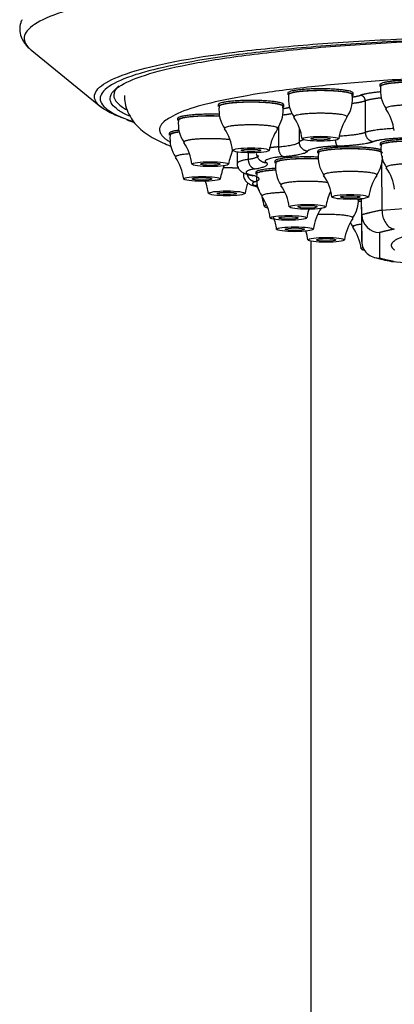
# Model space of a CAD drawing. Units: millimetres. Extents: x 6 to 291, y 5 to 413.
# Drawn here: x 78 to 83, y 285 to 298 of the extents above; entities that cross this region are included whole.
import ezdxf

# ---------------------------------------------------------------- set-up
doc = ezdxf.new("R2010")
doc.units = ezdxf.units.MM
doc.layers.add('MDS_Layer100_Posit', color=7, linetype='Continuous')

msp = doc.modelspace()

# ---------------------------------------------------------------- linework, layer by layer
at = {"layer": 'MDS_Layer100_Posit', "color": 7, "linetype": 'Continuous'}
for p, q in [((77.9564, 297.988), (78.9329, 297.1918)), ((82.8704, 297.5037), (82.8704, 297.4789)), ((81.5712, 297.3857), (81.5712, 297.3609)), ((82.4881, 297.3175), (82.4821, 297.3613)), ((82.4962, 297.3609), (82.4962, 297.3857)), ((82.6666, 297.2777), (82.6666, 296.8317)), ((80.5908, 297.2218), (80.5908, 297.197)), ((81.5077, 297.1536), (81.5017, 297.1974)), ((81.5158, 297.197), (81.5158, 297.2218)), ((80.0163, 297.0268), (80.0163, 297.002)), ((81.44, 296.9082), (81.44, 296.6267)), ((81.7325, 296.8942), (81.7325, 296.6943)), ((79.8988, 296.8178), (79.8988, 296.793)), ((82.8776, 296.6721), (82.8776, 296.6473)), ((80.8579, 296.5555), (80.8579, 296.3903)), ((81.0138, 296.5439), (81.0138, 296.4502)), ((81.9927, 296.5626), (81.9927, 296.5379)), ((81.3891, 296.4233), (81.3891, 296.3985)), ((82.928, 296.41), (82.894, 296.4074)), ((82.8943, 296.3848), (82.9023, 295.7316)), ((80.9481, 296.2587), (80.9481, 296.2299)), ((81.1204, 296.2664), (81.1204, 296.2417)), ((82.6067, 295.8918), (82.6173, 295.2912)), ((82.6173, 295.6658), (82.6133, 295.8925)), ((82.9023, 295.7316), (85.3366, 295.9189)), ((82.6173, 295.2912), (82.6173, 295.6658)), ((82.8673, 295.4148), (82.8673, 295.0553)), ((81.8966, 295.2941), (81.8966, 275.9363)), ((83.0496, 295.0061), (83.4589, 294.9746))]:
    msp.add_line(p, q, dxfattribs=at)
for centre, radius, start, end in [((83.323, 297.4211), 0.4432, 172.37351, 215.19714), ((82.0239, 297.303), 0.4432, 172.37351, 215.19714), ((82.0343, 297.3094), 0.4539, 324.71357, 1.01526), ((81.0435, 297.1392), 0.4432, 172.37351, 215.19714), ((81.0539, 297.1456), 0.4539, 324.71357, 1.01526), ((82.4103, 296.7793), 0.6676, 6.77149, 35.08053), ((80.0676, 299.0122), 2.1467, 248.96274, 252.09561), ((80.469, 296.9441), 0.4432, 172.37351, 215.19714), ((81.1111, 296.6613), 0.6676, 6.77149, 35.08053), ((83.0421, 296.6288), 0.7586, 146.72528, 171.53792), ((80.1307, 296.4974), 0.6676, 6.77149, 35.08053), ((82.0618, 296.4649), 0.7586, 146.72528, 171.53792), ((80.3515, 296.7352), 0.4432, 172.37351, 215.19714), ((79.5563, 296.3024), 0.6676, 6.77149, 35.08053), ((83.3276, 296.5889), 0.4411, 172.27899, 215.32016), ((79.4388, 296.0934), 0.6676, 6.77149, 35.08053), ((81.4873, 296.2699), 0.7586, 155.98977, 171.53792), ((82.4427, 296.4795), 0.4411, 172.27899, 215.32016), ((82.4505, 296.4889), 0.46, 326.86833, 0.81035), ((81.3698, 296.0609), 0.7586, 156.66576, 171.53792), ((81.8391, 296.3401), 0.4411, 172.27899, 215.32016), ((82.4132, 295.9447), 0.6728, 6.97774, 35.08612), ((81.5704, 296.1833), 0.4411, 172.27899, 215.32016), ((81.5282, 295.8352), 0.6728, 6.97774, 35.08612), ((83.4641, 295.8033), 0.76, 146.58225, 171.36635), ((79.7887, 295.8891), 0.6676, 6.77149, 22.23024), ((81.7197, 295.8566), 0.7586, 159.9295, 171.53792), ((80.5749, 295.7076), 0.6676, 26.52616, 35.08053), ((80.9246, 295.6959), 0.6728, 6.97774, 35.08612), ((80.656, 295.539), 0.6728, 6.97774, 35.08612), ((80.5749, 295.7076), 0.6676, 6.77149, 16.94892), ((82.8605, 295.664), 0.76, 154.3795, 171.36635), ((82.1095, 295.8825), 0.46, 326.86833, 0.81035), ((82.682, 295.3467), 0.76, 146.58225, 171.36635), ((80.7462, 295.3786), 0.6728, 6.97774, 22.03418), ((82.5918, 295.5071), 0.76, 162.05618, 171.36635), ((83.1231, 295.1969), 0.76, 146.58225, 171.36635), ((82.8754, 295.6729), 0.2582, 181.56653, 268.19481), ((82.8544, 295.7473), 0.4411, 205.34391, 215.32016), ((81.94, 295.103), 0.6728, 6.97774, 35.08612), ((81.1873, 295.2288), 0.6728, 6.97774, 17.97535), ((82.8574, 295.2952), 0.2401, 180.96587, 272.35318), ((83.6589, 298.2352), 3.2868, 254.74815, 259.06951)]:
    msp.add_arc(centre, radius, start, end, dxfattribs=at)
for centre, major_axis in [((82.0337, 296.7415), (-0.2562, 0)), ((82.0337, 296.7415), (-0.1375, 0)), ((81.0533, 296.5776), (0.2563, 0)), ((81.0533, 296.5776), (0.1375, 0)), ((80.4788, 296.3825), (0.2562, 0)), ((80.4788, 296.3825), (0.1375, 0)), ((80.3613, 296.1736), (0.2563, 0)), ((80.3613, 296.1736), (-0.1375, 0)), ((80.7112, 295.9693), (0.2563, 0)), ((80.7112, 295.9693), (-0.1375, 0)), ((82.4552, 295.9184), (-0.2558, 0)), ((82.4552, 295.9184), (-0.1375, 0)), ((81.8516, 295.7791), (-0.2558, 0)), ((81.8516, 295.7791), (0.1375, 0)), ((81.5829, 295.6222), (-0.2558, 0)), ((81.5829, 295.6222), (0.1375, 0)), ((81.6731, 295.4618), (-0.2558, 0)), ((81.6731, 295.4618), (-0.1375, 0)), ((82.1142, 295.312), (0.2558, 0)), ((82.1142, 295.312), (0.1375, 0))]:
    msp.add_ellipse(centre, major_axis=major_axis, ratio=0.1332748, dxfattribs=at)
for points, knots in [([(83.4501, 299.0247), (83.0037, 299.0133), (82.5749, 298.9991), (81.7505, 298.9644), (81.3518, 298.9435), (80.6125, 298.8922), (80.2704, 298.8616), (79.6407, 298.7893), (79.3511, 298.7472), (78.8483, 298.6548), (78.6328, 298.6046), (78.2743, 298.4967), (78.1312, 298.4385), (77.9321, 298.3208), (77.8738, 298.2611), (77.8372, 298.1401), (77.8599, 298.0783), (77.9317, 298.0089), (77.9417, 298), (77.9526, 297.9911)], [0, 0, 0, 0, 0.1227464, 0.1227464, 0.2454928, 0.2454928, 0.3682392, 0.3682392, 0.4909857, 0.4909857, 0.6137321, 0.6137321, 0.7364785, 0.7364785, 0.8592249, 0.8592249, 0.9819713, 0.9819713, 1, 1, 1, 1]), ([(77.8205, 298.4239), (77.8121, 298.408), (77.7922, 298.369), (77.7819, 298.2805), (77.8018, 298.1806), (77.8504, 298.093), (77.9058, 298.0285), (77.9471, 297.9979), (77.9639, 297.9857)], [0, 0, 0, 0, 0.0973656, 0.2816537, 0.4766178, 0.6707966, 0.8873343, 1, 1, 1, 1]), ([(78.8711, 297.2554), (78.8523, 297.2823), (78.8427, 297.3093), (78.8396, 297.4537), (79.0165, 297.5731), (79.69, 297.7874), (80.1954, 297.8856), (81.1362, 298.0045), (81.4866, 298.0402), (82.2269, 298.1005), (82.6176, 298.1253), (83.439, 298.1646), (83.8706, 298.1789), (84.7369, 298.1963), (85.1763, 298.1995), (85.6216, 298.1981)], [0, 0, 0, 0, 0.0543184, 0.0543184, 0.2907388, 0.2907388, 0.5271592, 0.5271592, 0.6453694, 0.6453694, 0.7635796, 0.7635796, 0.8817898, 0.8817898, 1, 1, 1, 1]), ([(79.1172, 297.4207), (79.1362, 297.4404), (79.1603, 297.46), (79.2728, 297.5352), (79.3965, 297.5893), (79.7245, 297.6943), (79.9298, 297.7449), (80.4042, 297.8384), (80.6751, 297.8818), (81.2866, 297.9618), (81.6185, 297.9971), (82.3285, 298.0586), (82.7114, 298.0849), (83.5061, 298.1267), (83.9148, 298.1421), (84.7548, 298.1623), (85.1883, 298.1669), (85.6216, 298.1658)], [0, 0, 0, 0, 0.0472312, 0.0472312, 0.1833411, 0.1833411, 0.3194509, 0.3194509, 0.4555607, 0.4555607, 0.5916705, 0.5916705, 0.7277804, 0.7277804, 0.8638902, 0.8638902, 1, 1, 1, 1]), ([(85.6216, 298.1704), (85.1813, 298.1719), (84.7469, 298.1682), (83.8907, 298.1496), (83.4643, 298.1345), (82.6527, 298.0938), (82.2669, 298.0683), (81.5358, 298.0068), (81.1898, 297.9707), (80.3305, 297.8601), (79.8755, 297.7752), (79.5472, 297.6829)], [0, 0, 0, 0, 0.1731828, 0.1731828, 0.3463655, 0.3463655, 0.5195483, 0.5195483, 0.692731, 0.692731, 1, 1, 1, 1]), ([(79.5472, 297.6829), (79.5055, 297.6711), (79.4657, 297.6593), (79.0951, 297.5412), (78.9199, 297.4232), (78.9233, 297.2493), (78.9668, 297.1915), (79.1341, 297.0811), (79.2497, 297.0295), (79.3978, 296.9799)], [0, 0, 0, 0, 0.0545115, 0.0545115, 0.537442, 0.537442, 0.7789072, 0.7789072, 1, 1, 1, 1]), ([(79.1777, 297.1466), (79.1015, 297.2005), (79.0638, 297.2546), (79.0633, 297.346), (79.0814, 297.3835), (79.1172, 297.4207)], [0, 0, 0, 0, 0.59290435, 0.59290435, 1, 1, 1, 1]), ([(79.1868, 297.4877), (79.1379, 297.4448), (79.1136, 297.4016), (79.1137, 297.3202), (79.1328, 297.2819), (79.1703, 297.244)], [0, 0, 0, 0, 0.5346575, 0.5346575, 1, 1, 1, 1]), ([(79.2646, 297.3541), (79.2661, 297.3132), (79.2695, 297.2351), (79.3123, 297.1119), (79.3758, 297.002), (79.4552, 296.9088), (79.5491, 296.8277), (79.6653, 296.7516), (79.7886, 296.6901), (79.8794, 296.653), (79.9175, 296.6386)], [0, 0, 0, 0, 0.0825723, 0.1875105, 0.292964, 0.4044745, 0.5294603, 0.6789673, 0.870079, 1, 1, 1, 1]), ([(79.2608, 297.0262), (79.1409, 297.0698), (79.0453, 297.1147), (78.9282, 297.1921), (78.8933, 297.2237), (78.8711, 297.2554)], [0, 0, 0, 0, 0.5914033, 0.5914033, 1, 1, 1, 1]), ([(79.1703, 297.244), (79.1888, 297.2252), (79.2119, 297.2066), (79.257, 297.1763), (79.2765, 297.1645), (79.2978, 297.1528)], [0, 0, 0, 0, 0.6083243, 0.6083243, 1, 1, 1, 1]), ([(79.3377, 297.0586), (79.2793, 297.0848), (79.2298, 297.1114), (79.1857, 297.1411), (79.1816, 297.1439), (79.1777, 297.1466)], [0, 0, 0, 0, 0.9065653, 0.9065653, 1, 1, 1, 1]), ([(81.1293, 296.5488), (81.1283, 296.5418), (81.1253, 296.5183), (81.1429, 296.4772), (81.1727, 296.4417), (81.1909, 296.4293), (81.2017, 296.4225)], [0, 0, 0, 0, 0.1094651, 0.4299465, 0.7157917, 1, 1, 1, 1]), ([(80.8581, 296.3928), (80.858, 296.3925), (80.8537, 296.374), (80.8675, 296.3336), (80.8952, 296.2928), (80.9305, 296.2654), (80.9739, 296.2448), (81.0083, 296.2351), (81.0333, 296.229)], [0, 0, 0, 0, 0.0017902, 0.1770188, 0.3236438, 0.47715, 0.6778488, 1, 1, 1, 1]), ([(80.9495, 296.2301), (80.949, 296.2275), (80.9452, 296.2073), (80.9607, 296.1671), (80.9895, 296.1284), (81.0252, 296.1024), (81.069, 296.0827), (81.1091, 296.0715), (81.1398, 296.0649), (81.1448, 296.0639)], [0, 0, 0, 0, 0.01917027, 0.17520545, 0.30943959, 0.45425417, 0.64606012, 0.94411598, 1, 1, 1, 1]), ([(81.0333, 296.229), (81.0458, 296.2258), (81.0685, 296.2201), (81.0835, 296.2141), (81.0848, 296.2132), (81.0848, 296.2132)], [0, 0, 0, 0, 0.3944596, 0.8903766, 1, 1, 1, 1]), ([(82.9023, 295.7316), (82.9027, 295.6987), (82.9076, 295.666), (82.9257, 295.604), (82.9388, 295.5751), (82.9709, 295.526), (82.9902, 295.5054), (83.0314, 295.4757), (83.0541, 295.4662), (83.0764, 295.4631)], [0, 0, 0, 0, 0.25, 0.25, 0.5, 0.5, 0.75, 0.75, 1, 1, 1, 1])]:
    msp.add_open_spline(points, degree=3, knots=knots, dxfattribs=at)
for points, weights in [([(91.3463, 296.7034), (92.7419, 297.5533), (86.2516, 297.6468), (79.7614, 297.7403), (79.7614, 296.8703)], [1, 0.668015211809, 1, 0.668015211809, 1]), ([(83.7954, 297.5037), (83.7954, 297.5654), (83.3329, 297.5654), (82.8704, 297.5654), (82.8704, 297.5037)], [1, 0.707106781186, 1, 0.707106781186, 1]), ([(82.4962, 297.3857), (82.4962, 297.4473), (82.0337, 297.4473), (81.5712, 297.4473), (81.5712, 297.3857)], [1, 0.707106781186, 1, 0.707106781186, 1]), ([(82.4962, 297.3609), (82.4962, 297.4225), (82.0337, 297.4225), (81.5712, 297.4225), (81.5712, 297.3609)], [1, 0.707106781186, 1, 0.707106781186, 1]), ([(82.4862, 297.3609), (82.4862, 297.4208), (82.0365, 297.4212), (81.5868, 297.4216), (81.5812, 297.3616)], [1, 0.709290692794, 1, 0.709290692794, 1]), ([(83.7796, 297.463), (83.9162, 297.5309), (83.3933, 297.5401), (82.8704, 297.5492), (82.8704, 297.4789)], [1, 0.659295212916, 1, 0.659295212917, 1]), ([(83.7854, 297.4789), (83.7854, 297.5389), (83.3357, 297.5392), (82.886, 297.5396), (82.8804, 297.4797)], [1, 0.709290692794, 1, 0.709290692794, 1]), ([(81.5158, 297.2218), (81.5158, 297.2835), (81.0533, 297.2835), (80.5908, 297.2835), (80.5908, 297.2218)], [1, 0.707106781186, 1, 0.707106781186, 1]), ([(81.5, 297.1811), (81.6367, 297.249), (81.1137, 297.2582), (80.5908, 297.2673), (80.5908, 297.197)], [1, 0.659295212916, 1, 0.659295212915, 1]), ([(81.5058, 297.197), (81.5058, 297.257), (81.0561, 297.2574), (80.6064, 297.2577), (80.6008, 297.1978)], [1, 0.709290692795, 1, 0.709290692794, 1]), ([(83.7089, 297.1692), (83.7089, 297.2216), (83.3165, 297.2193), (82.9241, 297.217), (82.9582, 297.1649)], [1, 0.691558502755, 1, 0.691558502758, 1]), ([(82.4084, 297.0468), (82.4423, 297.099), (82.05, 297.1013), (81.6576, 297.1035), (81.6576, 297.0512)], [1, 0.691635216989, 1, 0.69163521699, 1]), ([(81.4294, 296.8873), (81.4294, 296.9397), (81.0369, 296.9374), (80.6445, 296.9351), (80.6786, 296.883)], [1, 0.691558502755, 1, 0.691558502756, 1]), ([(80.7569, 296.726), (80.5834, 296.7514), (80.3431, 296.739), (80.1028, 296.7266), (80.1028, 296.6923)], [1, 0.82494206043, 1, 0.824942060434, 1]), ([(83.8026, 296.6721), (83.8026, 296.7337), (83.3401, 296.7337), (82.8776, 296.7337), (82.8776, 296.6721)], [1, 0.707106781186, 1, 0.707106781186, 1]), ([(82.8957, 296.5814), (82.7751, 296.6317), (82.3839, 296.6236), (81.9927, 296.6154), (81.9927, 296.5626)], [1, 0.759661970226, 1, 0.759661970226, 1]), ([(82.8982, 296.5556), (82.7834, 296.6066), (82.388, 296.5989), (81.9927, 296.5911), (81.9927, 296.5379)], [1, 0.756702990323, 1, 0.756702990321, 1]), ([(82.9086, 296.5379), (82.9086, 296.5979), (82.4579, 296.5983), (82.0073, 296.5987), (82.0018, 296.5386)], [1, 0.709262577897, 1, 0.709262577895, 1]), ([(83.7949, 296.6361), (83.8874, 296.7025), (83.3825, 296.7087), (82.8776, 296.7149), (82.8776, 296.6473)], [1, 0.67392640292, 1, 0.673926402921, 1]), ([(83.7936, 296.6473), (83.7936, 296.7074), (83.3429, 296.7077), (82.8922, 296.7081), (82.8867, 296.648)], [1, 0.709262577896, 1, 0.709262577894, 1]), ([(83.7165, 296.3376), (83.7165, 296.3878), (83.3401, 296.3878), (82.9638, 296.3878), (82.9638, 296.3376)], [1, 0.707106781186, 1, 0.707106781186, 1]), ([(82.8315, 296.2282), (82.8315, 296.2783), (82.4552, 296.2783), (82.0788, 296.2783), (82.0788, 296.2282)], [1, 0.707106781186, 1, 0.707106781186, 1]), ([(82.1416, 296.1208), (81.973, 296.148), (81.7241, 296.136), (81.4752, 296.1241), (81.4752, 296.0888)], [1, 0.818113466011, 1, 0.818113466003, 1]), ([(88.2016, 295.2624), (88.0124, 295.5795), (85.6254, 295.58), (83.2384, 295.5804), (83.0422, 295.2634)], [1, 0.735090118351, 1, 0.735090118351, 1])]:
    msp.add_rational_spline(points, weights, degree=2, knots=[0, 0, 0, 0.5, 0.5, 1, 1, 1], dxfattribs=at)
for points, weights in [([(82.4804, 297.3449), (82.4962, 297.3528), (82.4962, 297.3609)], [1, 0.991427282899, 1]), ([(82.485, 297.2433), (82.6066, 297.2576), (82.6666, 297.2777)], [1, 0.972797163136, 1]), ([(82.4948, 297.3332), (82.5599, 297.3434), (82.597, 297.3558)], [1, 0.986626419174, 1]), ([(82.8744, 297.403), (82.6838, 297.3848), (82.597, 297.3558)], [1, 0.959628031049, 1]), ([(82.6666, 297.2777), (82.6666, 297.3521), (82.597, 297.3558)], [1, 0.707106781185, 1]), ([(82.8862, 297.3173), (82.7373, 297.3014), (82.6666, 297.2777)], [1, 0.967028635741, 1]), ([(81.5136, 297.1692), (81.5709, 297.1781), (81.6068, 297.1888)], [1, 0.989644096132, 1]), ([(80.6081, 297.0859), (80.0163, 297.1089), (80.0163, 297.0268)], [1, 0.600196432908, 1]), ([(80.6121, 297.061), (80.0163, 297.0849), (80.0163, 297.002)], [1, 0.596598250445, 1]), ([(80.6122, 297.0596), (80.0339, 297.0834), (80.0264, 297.0027)], [1, 0.598828118813, 1]), ([(81.503, 297.0793), (81.582, 297.0885), (81.6364, 297.1005)], [1, 0.988310504249, 1]), ([(81.6576, 297.0512), (81.6576, 297.049), (81.659, 297.0468)], [1, 0.999053702358, 1]), ([(79.7614, 296.8703), (79.7614, 296.782), (79.9092, 296.696)], [1, 0.993672732383, 1]), ([(80.0323, 296.8611), (79.8988, 296.8431), (79.8988, 296.8178)], [1, 0.925065979366, 1]), ([(81.428, 296.883), (81.4294, 296.8852), (81.4294, 296.8873)], [1, 0.999062918799, 1]), ([(83.0691, 296.8856), (82.7815, 296.8701), (82.6666, 296.8317)], [1, 0.919393644883, 1]), ([(80.0371, 296.837), (79.8988, 296.8188), (79.8988, 296.793)], [1, 0.922216863137, 1]), ([(80.0382, 296.8352), (79.9111, 296.8179), (79.9089, 296.7937)], [1, 0.928100594354, 1]), ([(81.7992, 296.7277), (81.743, 296.7118), (81.7325, 296.6943)], [1, 0.983845666737, 1]), ([(82.2419, 296.7216), (82.2522, 296.6488), (82.2753, 296.6389)], [1, 0.850835984662, 1]), ([(82.3047, 296.782), (82.5626, 296.7969), (82.6666, 296.8317)], [1, 0.924435680559, 1]), ([(82.6666, 296.8317), (82.6666, 296.7079), (82.7828, 296.7017)], [1, 0.707106781186, 1]), ([(83.337, 296.752), (82.9325, 296.7518), (82.7828, 296.7017)], [1, 0.829147859316, 1]), ([(80.1028, 296.6923), (80.1028, 296.6901), (80.1042, 296.6879)], [1, 0.999053702342, 1]), ([(81.44, 296.6267), (81.3667, 296.62), (81.3077, 296.6111)], [1, 0.992527245341, 1]), ([(81.44, 296.6267), (81.7066, 296.6512), (81.7325, 296.6943)], [1, 0.903205965581, 1]), ([(81.44, 296.6267), (81.44, 296.5029), (81.511, 296.4891)], [1, 0.707106781187, 1]), ([(81.7325, 296.6943), (81.7325, 296.5704), (81.8571, 296.569)], [1, 0.707106781187, 1]), ([(82.2753, 296.6389), (81.8894, 296.6228), (81.8571, 296.569)], [1, 0.82914785932, 1]), ([(82.2753, 296.6389), (82.6409, 296.6542), (82.7828, 296.7017)], [1, 0.90320596558, 1]), ([(80.1781, 296.5271), (79.9853, 296.5127), (79.9853, 296.4833)], [1, 0.862356567308, 1]), ([(79.9853, 296.4833), (79.9853, 296.4811), (79.9867, 296.4789)], [1, 0.999053702358, 1]), ([(81.0138, 296.4502), (80.8584, 296.4239), (80.8579, 296.3905)], [1, 0.945058340278, 1]), ([(81.0138, 296.4502), (81.1605, 296.475), (81.1602, 296.5065)], [1, 0.944529409577, 1]), ([(81.0138, 296.4502), (81.0138, 296.3263), (81.1119, 296.316)], [1, 0.707106781186, 1]), ([(81.511, 296.4891), (81.1779, 296.4585), (81.2659, 296.4059)], [1, 0.82914785932, 1]), ([(82.0018, 296.4816), (81.3891, 296.5097), (81.3891, 296.4233)], [1, 0.580978112406, 1]), ([(82.0051, 296.4567), (81.3891, 296.4856), (81.3891, 296.3985)], [1, 0.577920910725, 1]), ([(82.0052, 296.4554), (81.4059, 296.4841), (81.3981, 296.3993)], [1, 0.579985015548, 1]), ([(81.511, 296.4891), (81.8265, 296.5181), (81.8571, 296.569)], [1, 0.903205965579, 1]), ([(80.8801, 296.3238), (80.7757, 296.3308), (80.66, 296.3286)], [1, 0.954965069676, 1]), ([(81.1119, 296.316), (80.8613, 296.2737), (81.0618, 296.2268)], [1, 0.829147859319, 1]), ([(81.1119, 296.316), (81.3492, 296.3561), (81.2659, 296.4059)], [1, 0.903205965577, 1]), ([(81.3981, 296.323), (81.1204, 296.3068), (81.1204, 296.2664)], [1, 0.836529434567, 1]), ([(81.2017, 296.4226), (81.2312, 296.4049), (81.2659, 296.4059)], [1, 0.961841425099, 1]), ([(82.9638, 296.3376), (82.9638, 296.3354), (82.9652, 296.3332)], [1, 0.999046754741, 1]), ([(80.9996, 296.2382), (81.0196, 296.1397), (81.1135, 296.1348)], [1, 0.77881083914, 1]), ([(81.0333, 296.229), (81.0473, 296.2257), (81.0618, 296.2268)], [1, 0.991208507748, 1]), ([(81.1135, 296.1348), (81.2516, 296.1825), (81.0618, 296.2268)], [1, 0.903205965577, 1]), ([(81.4029, 296.2985), (81.1204, 296.2825), (81.1204, 296.2417)], [1, 0.833437144053, 1]), ([(81.4032, 296.2972), (81.1331, 296.2816), (81.1295, 296.2424)], [1, 0.838873356672, 1]), ([(82.0788, 296.2282), (82.0788, 296.226), (82.0803, 296.2238)], [1, 0.999046754702, 1]), ([(82.8301, 296.2238), (82.8315, 296.226), (82.8315, 296.2282)], [1, 0.99906571291, 1]), ([(81.1135, 296.1348), (81.0155, 296.101), (81.1414, 296.0689)], [1, 0.910901894588, 1]), ([(81.4752, 296.0888), (81.4752, 296.0866), (81.4766, 296.0844)], [1, 0.999046754684, 1]), ([(81.532, 295.9817), (81.1767, 295.9752), (81.208, 295.9276)], [1, 0.723987702667, 1]), ([(81.2685, 295.8031), (81.2035, 295.7859), (81.2806, 295.7696)], [1, 0.870662689872, 1]), ([(82.6023, 295.881), (82.5796, 295.8789), (82.559, 295.8764)], [1, 0.998215965674, 1]), ([(82.602, 295.8562), (82.5814, 295.8543), (82.5625, 295.8521)], [1, 0.998528714462, 1]), ([(82.6021, 295.8547), (82.5816, 295.8528), (82.5629, 295.8505)], [1, 0.998460487447, 1]), ([(82.4905, 295.6217), (82.4905, 295.6914), (81.9949, 295.6693)], [1, 0.584345866328, 1]), ([(82.4891, 295.6174), (82.4905, 295.6196), (82.4905, 295.6217)], [1, 0.99906571291, 1]), ([(82.9023, 295.7316), (82.7385, 295.7003), (82.6173, 295.6658)], [1, 0.996302156736, 1]), ([(82.61, 295.5326), (82.4905, 295.5177), (82.4905, 295.4959)], [1, 0.917214617517, 1]), ([(82.4905, 295.4959), (82.4905, 295.4938), (82.492, 295.4916)], [1, 0.999046754702, 1]), ([(83.0764, 295.4631), (82.9594, 295.4399), (82.8673, 295.4148)], [1, 0.99767258986, 1]), ([(82.6352, 295.2007), (82.5742, 295.1833), (82.654, 295.1673)], [1, 0.87140731886, 1]), ([(83.0422, 295.2634), (83.0335, 295.2492), (83.0335, 295.235)], [1, 0.999153862444, 1]), ([(83.0335, 295.235), (83.0335, 295.2022), (83.0801, 295.1699)], [1, 0.995490503423, 1]), ([(82.8673, 295.0553), (82.9594, 295.0302), (83.0764, 295.007)], [1, 0.997672589944, 1])]:
    msp.add_rational_spline(points, weights, degree=2, dxfattribs=at)
msp.add_open_spline([(83.0357, 295.008), (83.049, 295.0054), (83.0628, 295.0051), (83.0764, 295.007)], degree=3, dxfattribs=at)

doc.saveas('drawing.dxf')
